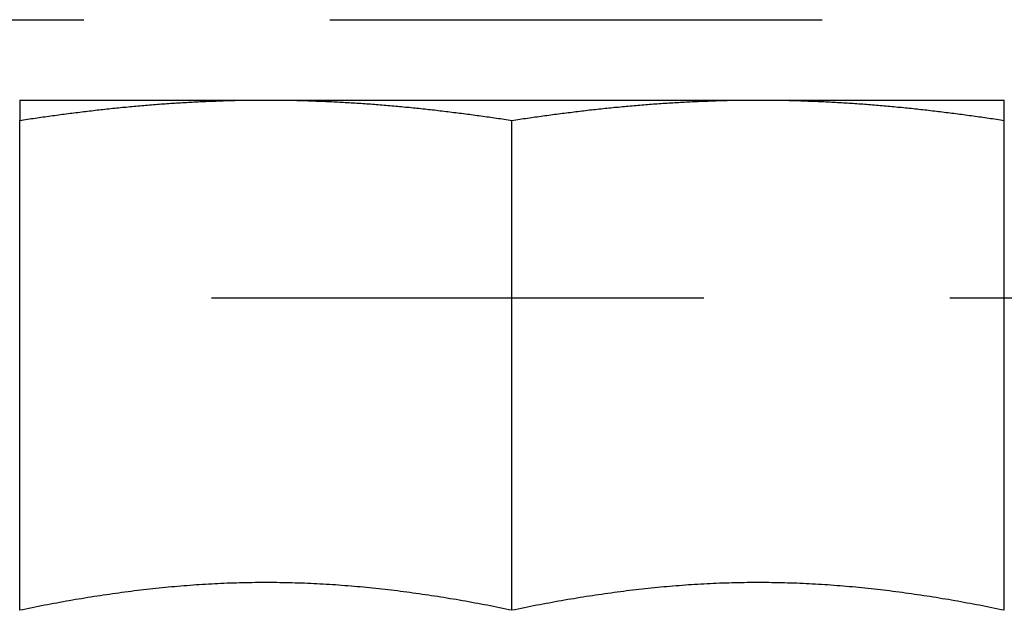
# Model space of a CAD drawing. Extents: x 1193 to 2454, y -439 to 1071.
# Drawn here: x 2314 to 2324, y 129 to 135 of the extents above; entities that cross this region are included whole.
import ezdxf

# ---------------------------------------------------------------- set-up
doc = ezdxf.new("R2010")
doc.units = 0
doc.header["$LTSCALE"] = 20
doc.linetypes.add('VERDECKT', pattern=[0.375, 0.25, -0.125])
doc.layers.get('0').update_dxf_attribs({"linetype": 'CONTINUOUS'})
doc.layers.add('BEM', color=7, linetype='CONTINUOUS')

# ---------------------------------------------------------------- blocks, each defined once
blk = doc.blocks.new('A$C5B2F486F')
at = {"color": 1, "linetype": 'VERDECKT', "extrusion": (-2e-16, 1, -2e-16)}
for p, q in [((-493.543032, 135.295942), (-354.84508, 135.295942)), ((-354.746309, 132.467514), (-493.641803, 132.467514))]:
    blk.add_line(p, q, dxfattribs=at)
at = {"color": 3, "linetype": 'CONTINUOUS', "extrusion": (-2e-16, 1, -2e-16)}
for p, q in [((-429.194056, 134.479942), (-426.694056, 134.479942)), ((-426.694056, 134.479942), (-421.694056, 134.479942)), ((-421.694056, 134.479942), (-419.194056, 134.479942)), ((-429.194056, 129.297862), (-429.194056, 134.272683)), ((-424.194056, 129.297862), (-424.194056, 134.272683)), ((-419.194056, 129.297862), (-419.194056, 134.272683))]:
    blk.add_line(p, q, dxfattribs=at)
at = {"color": 3}
for points in [[(-429.194, 134.48, 0), (-429.194, 134.48, 0), (-429.194, 134.48, 0), (-429.194, 134.48, 0), (-429.194, 134.48, 0), (-429.194, 134.48, 0), (-429.194, 134.48, 0), (-429.194, 134.48, 0), (-429.194, 134.48, 0), (-429.194, 134.479, 0), (-429.194, 134.479, 0), (-429.194, 134.479, 0), (-429.194, 134.479, 0), (-429.194, 134.479, 0), (-429.194, 134.479, 0), (-429.194, 134.479, 0), (-429.194, 134.478, 0), (-429.194, 134.478, 0), (-429.194, 134.478, 0), (-429.194, 134.478, 0), (-429.194, 134.477, 0), (-429.194, 134.477, 0), (-429.194, 134.477, 0), (-429.194, 134.477, 0), (-429.194, 134.476, 0), (-429.194, 134.476, 0), (-429.194, 134.476, 0), (-429.194, 134.475, 0), (-429.194, 134.475, 0), (-429.194, 134.475, 0), (-429.194, 134.474, 0), (-429.194, 134.474, 0), (-429.194, 134.474, 0), (-429.194, 134.473, 0), (-429.194, 134.473, 0), (-429.194, 134.472, 0), (-429.194, 134.472, 0), (-429.194, 134.472, 0), (-429.194, 134.471, 0), (-429.194, 134.471, 0), (-429.194, 134.47, 0), (-429.194, 134.47, 0), (-429.194, 134.469, 0), (-429.194, 134.469, 0), (-429.194, 134.468, 0), (-429.194, 134.468, 0), (-429.194, 134.467, 0), (-429.194, 134.466, 0), (-429.194, 134.466, 0), (-429.194, 134.465, 0), (-429.194, 134.465, 0), (-429.194, 134.464, 0), (-429.194, 134.463, 0), (-429.194, 134.463, 0), (-429.194, 134.462, 0), (-429.194, 134.462, 0), (-429.194, 134.461, 0), (-429.194, 134.46, 0), (-429.194, 134.459, 0), (-429.194, 134.459, 0), (-429.194, 134.458, 0), (-429.194, 134.457, 0), (-429.194, 134.457, 0), (-429.194, 134.456, 0), (-429.194, 134.455, 0), (-429.194, 134.454, 0), (-429.194, 134.454, 0), (-429.194, 134.453, 0), (-429.194, 134.452, 0), (-429.194, 134.451, 0), (-429.194, 134.45, 0), (-429.194, 134.449, 0), (-429.194, 134.449, 0), (-429.194, 134.448, 0), (-429.194, 134.447, 0), (-429.194, 134.446, 0), (-429.194, 134.445, 0), (-429.194, 134.444, 0), (-429.194, 134.443, 0), (-429.194, 134.442, 0), (-429.194, 134.441, 0), (-429.194, 134.44, 0), (-429.194, 134.439, 0), (-429.194, 134.438, 0), (-429.194, 134.437, 0), (-429.194, 134.436, 0), (-429.194, 134.435, 0), (-429.194, 134.434, 0), (-429.194, 134.433, 0), (-429.194, 134.432, 0), (-429.194, 134.431, 0), (-429.194, 134.43, 0), (-429.194, 134.429, 0), (-429.194, 134.428, 0), (-429.194, 134.427, 0), (-429.194, 134.426, 0), (-429.194, 134.425, 0), (-429.194, 134.424, 0), (-429.194, 134.422, 0), (-429.194, 134.421, 0), (-429.194, 134.42, 0), (-429.194, 134.419, 0), (-429.194, 134.418, 0), (-429.194, 134.417, 0), (-429.194, 134.415, 0), (-429.194, 134.414, 0), (-429.194, 134.413, 0), (-429.194, 134.412, 0), (-429.194, 134.41, 0), (-429.194, 134.409, 0), (-429.194, 134.408, 0), (-429.194, 134.407, 0), (-429.194, 134.405, 0), (-429.194, 134.404, 0), (-429.194, 134.403, 0), (-429.194, 134.401, 0), (-429.194, 134.4, 0), (-429.194, 134.399, 0), (-429.194, 134.397, 0), (-429.194, 134.396, 0), (-429.194, 134.395, 0), (-429.194, 134.393, 0), (-429.194, 134.392, 0), (-429.194, 134.39, 0), (-429.194, 134.389, 0), (-429.194, 134.387, 0), (-429.194, 134.386, 0), (-429.194, 134.385, 0), (-429.194, 134.383, 0), (-429.194, 134.382, 0), (-429.194, 134.38, 0), (-429.194, 134.379, 0), (-429.194, 134.377, 0), (-429.194, 134.376, 0), (-429.194, 134.374, 0), (-429.194, 134.373, 0), (-429.194, 134.371, 0), (-429.194, 134.37, 0), (-429.194, 134.368, 0), (-429.194, 134.366, 0), (-429.194, 134.365, 0), (-429.194, 134.363, 0), (-429.194, 134.362, 0), (-429.194, 134.36, 0), (-429.194, 134.358, 0), (-429.194, 134.357, 0), (-429.194, 134.355, 0), (-429.194, 134.354, 0), (-429.194, 134.352, 0), (-429.194, 134.35, 0), (-429.194, 134.349, 0), (-429.194, 134.347, 0), (-429.194, 134.345, 0), (-429.194, 134.344, 0), (-429.194, 134.342, 0), (-429.194, 134.34, 0), (-429.194, 134.338, 0), (-429.194, 134.337, 0), (-429.194, 134.335, 0), (-429.194, 134.333, 0), (-429.194, 134.331, 0), (-429.194, 134.33, 0), (-429.194, 134.328, 0), (-429.194, 134.326, 0), (-429.194, 134.324, 0), (-429.194, 134.322, 0), (-429.194, 134.321, 0), (-429.194, 134.319, 0), (-429.194, 134.317, 0), (-429.194, 134.315, 0), (-429.194, 134.313, 0), (-429.194, 134.311, 0), (-429.194, 134.31, 0), (-429.194, 134.308, 0), (-429.194, 134.306, 0), (-429.194, 134.304, 0), (-429.194, 134.302, 0), (-429.194, 134.3, 0), (-429.194, 134.298, 0), (-429.194, 134.296, 0), (-429.194, 134.294, 0), (-429.194, 134.292, 0), (-429.194, 134.291, 0), (-429.194, 134.289, 0), (-429.194, 134.287, 0), (-429.194, 134.285, 0), (-429.194, 134.283, 0), (-429.194, 134.281, 0), (-429.194, 134.279, 0), (-429.194, 134.277, 0), (-429.194, 134.275, 0), (-429.194, 134.273, 0)], [(-429.194, 134.273, 0), (-429.174, 134.276, 0), (-429.155, 134.279, 0), (-429.135, 134.282, 0), (-429.115, 134.285, 0), (-429.096, 134.288, 0), (-429.076, 134.291, 0), (-429.056, 134.294, 0), (-429.037, 134.296, 0), (-429.017, 134.299, 0), (-428.997, 134.302, 0), (-428.978, 134.305, 0), (-428.958, 134.308, 0), (-428.938, 134.311, 0), (-428.918, 134.313, 0), (-428.899, 134.316, 0), (-428.879, 134.319, 0), (-428.859, 134.322, 0), (-428.84, 134.324, 0), (-428.82, 134.327, 0), (-428.8, 134.33, 0), (-428.781, 134.332, 0), (-428.761, 134.335, 0), (-428.741, 134.338, 0), (-428.722, 134.34, 0), (-428.702, 134.343, 0), (-428.682, 134.345, 0), (-428.663, 134.348, 0), (-428.643, 134.35, 0), (-428.623, 134.353, 0), (-428.604, 134.355, 0), (-428.584, 134.358, 0), (-428.564, 134.36, 0), (-428.544, 134.362, 0), (-428.525, 134.365, 0), (-428.505, 134.367, 0), (-428.485, 134.369, 0), (-428.466, 134.372, 0), (-428.446, 134.374, 0), (-428.426, 134.376, 0), (-428.407, 134.379, 0), (-428.387, 134.381, 0), (-428.367, 134.383, 0), (-428.348, 134.385, 0), (-428.328, 134.387, 0), (-428.308, 134.389, 0), (-428.289, 134.392, 0), (-428.269, 134.394, 0), (-428.249, 134.396, 0), (-428.229, 134.398, 0), (-428.21, 134.4, 0), (-428.19, 134.402, 0), (-428.17, 134.404, 0), (-428.151, 134.406, 0), (-428.131, 134.408, 0), (-428.111, 134.409, 0), (-428.092, 134.411, 0), (-428.072, 134.413, 0), (-428.052, 134.415, 0), (-428.033, 134.417, 0), (-428.013, 134.419, 0), (-427.993, 134.42, 0), (-427.974, 134.422, 0), (-427.954, 134.424, 0), (-427.934, 134.425, 0), (-427.915, 134.427, 0), (-427.895, 134.429, 0), (-427.875, 134.43, 0), (-427.855, 134.432, 0), (-427.836, 134.434, 0), (-427.816, 134.435, 0), (-427.796, 134.437, 0), (-427.777, 134.438, 0), (-427.757, 134.44, 0), (-427.737, 134.441, 0), (-427.718, 134.442, 0), (-427.698, 134.444, 0), (-427.678, 134.445, 0), (-427.659, 134.447, 0), (-427.639, 134.448, 0), (-427.619, 134.449, 0), (-427.6, 134.45, 0), (-427.58, 134.452, 0), (-427.56, 134.453, 0), (-427.541, 134.454, 0), (-427.521, 134.455, 0), (-427.501, 134.456, 0), (-427.481, 134.457, 0), (-427.462, 134.459, 0), (-427.442, 134.46, 0), (-427.422, 134.461, 0), (-427.403, 134.462, 0), (-427.383, 134.463, 0), (-427.363, 134.464, 0), (-427.344, 134.465, 0), (-427.324, 134.465, 0), (-427.304, 134.466, 0), (-427.285, 134.467, 0), (-427.265, 134.468, 0), (-427.245, 134.469, 0), (-427.226, 134.47, 0), (-427.206, 134.47, 0), (-427.186, 134.471, 0), (-427.166, 134.472, 0), (-427.147, 134.472, 0), (-427.127, 134.473, 0), (-427.107, 134.474, 0), (-427.088, 134.474, 0), (-427.068, 134.475, 0), (-427.048, 134.475, 0), (-427.029, 134.476, 0), (-427.009, 134.476, 0), (-426.989, 134.477, 0), (-426.97, 134.477, 0), (-426.95, 134.478, 0), (-426.93, 134.478, 0), (-426.911, 134.478, 0), (-426.891, 134.478, 0), (-426.871, 134.479, 0), (-426.852, 134.479, 0), (-426.832, 134.479, 0), (-426.812, 134.479, 0), (-426.792, 134.48, 0), (-426.773, 134.48, 0), (-426.753, 134.48, 0), (-426.733, 134.48, 0), (-426.714, 134.48, 0), (-426.694, 134.48, 0)], [(-426.694, 134.48, 0), (-426.674, 134.48, 0), (-426.655, 134.48, 0), (-426.635, 134.48, 0), (-426.615, 134.48, 0), (-426.596, 134.48, 0), (-426.576, 134.479, 0), (-426.556, 134.479, 0), (-426.537, 134.479, 0), (-426.517, 134.479, 0), (-426.497, 134.478, 0), (-426.478, 134.478, 0), (-426.458, 134.478, 0), (-426.438, 134.478, 0), (-426.418, 134.477, 0), (-426.399, 134.477, 0), (-426.379, 134.476, 0), (-426.359, 134.476, 0), (-426.34, 134.475, 0), (-426.32, 134.475, 0), (-426.3, 134.474, 0), (-426.281, 134.474, 0), (-426.261, 134.473, 0), (-426.241, 134.472, 0), (-426.222, 134.472, 0), (-426.202, 134.471, 0), (-426.182, 134.47, 0), (-426.163, 134.47, 0), (-426.143, 134.469, 0), (-426.123, 134.468, 0), (-426.104, 134.467, 0), (-426.084, 134.466, 0), (-426.064, 134.465, 0), (-426.044, 134.465, 0), (-426.025, 134.464, 0), (-426.005, 134.463, 0), (-425.985, 134.462, 0), (-425.966, 134.461, 0), (-425.946, 134.46, 0), (-425.926, 134.459, 0), (-425.907, 134.457, 0), (-425.887, 134.456, 0), (-425.867, 134.455, 0), (-425.848, 134.454, 0), (-425.828, 134.453, 0), (-425.808, 134.452, 0), (-425.789, 134.45, 0), (-425.769, 134.449, 0), (-425.749, 134.448, 0), (-425.729, 134.447, 0), (-425.71, 134.445, 0), (-425.69, 134.444, 0), (-425.67, 134.442, 0), (-425.651, 134.441, 0), (-425.631, 134.44, 0), (-425.611, 134.438, 0), (-425.592, 134.437, 0), (-425.572, 134.435, 0), (-425.552, 134.434, 0), (-425.533, 134.432, 0), (-425.513, 134.43, 0), (-425.493, 134.429, 0), (-425.474, 134.427, 0), (-425.454, 134.425, 0), (-425.434, 134.424, 0), (-425.415, 134.422, 0), (-425.395, 134.42, 0), (-425.375, 134.419, 0), (-425.355, 134.417, 0), (-425.336, 134.415, 0), (-425.316, 134.413, 0), (-425.296, 134.411, 0), (-425.277, 134.409, 0), (-425.257, 134.408, 0), (-425.237, 134.406, 0), (-425.218, 134.404, 0), (-425.198, 134.402, 0), (-425.178, 134.4, 0), (-425.159, 134.398, 0), (-425.139, 134.396, 0), (-425.119, 134.394, 0), (-425.1, 134.392, 0), (-425.08, 134.389, 0), (-425.06, 134.387, 0), (-425.041, 134.385, 0), (-425.021, 134.383, 0), (-425.001, 134.381, 0), (-424.981, 134.379, 0), (-424.962, 134.376, 0), (-424.942, 134.374, 0), (-424.922, 134.372, 0), (-424.903, 134.369, 0), (-424.883, 134.367, 0), (-424.863, 134.365, 0), (-424.844, 134.362, 0), (-424.824, 134.36, 0), (-424.804, 134.358, 0), (-424.785, 134.355, 0), (-424.765, 134.353, 0), (-424.745, 134.35, 0), (-424.726, 134.348, 0), (-424.706, 134.345, 0), (-424.686, 134.343, 0), (-424.666, 134.34, 0), (-424.647, 134.338, 0), (-424.627, 134.335, 0), (-424.607, 134.332, 0), (-424.588, 134.33, 0), (-424.568, 134.327, 0), (-424.548, 134.324, 0), (-424.529, 134.322, 0), (-424.509, 134.319, 0), (-424.489, 134.316, 0), (-424.47, 134.313, 0), (-424.45, 134.311, 0), (-424.43, 134.308, 0), (-424.411, 134.305, 0), (-424.391, 134.302, 0), (-424.371, 134.299, 0), (-424.352, 134.296, 0), (-424.332, 134.294, 0), (-424.312, 134.291, 0), (-424.292, 134.288, 0), (-424.273, 134.285, 0), (-424.253, 134.282, 0), (-424.233, 134.279, 0), (-424.214, 134.276, 0), (-424.194, 134.273, 0)], [(-424.194, 134.273, 0), (-424.174, 134.276, 0), (-424.155, 134.279, 0), (-424.135, 134.282, 0), (-424.115, 134.285, 0), (-424.096, 134.288, 0), (-424.076, 134.291, 0), (-424.056, 134.294, 0), (-424.037, 134.296, 0), (-424.017, 134.299, 0), (-423.997, 134.302, 0), (-423.978, 134.305, 0), (-423.958, 134.308, 0), (-423.938, 134.311, 0), (-423.918, 134.313, 0), (-423.899, 134.316, 0), (-423.879, 134.319, 0), (-423.859, 134.322, 0), (-423.84, 134.324, 0), (-423.82, 134.327, 0), (-423.8, 134.33, 0), (-423.781, 134.332, 0), (-423.761, 134.335, 0), (-423.741, 134.338, 0), (-423.722, 134.34, 0), (-423.702, 134.343, 0), (-423.682, 134.345, 0), (-423.663, 134.348, 0), (-423.643, 134.35, 0), (-423.623, 134.353, 0), (-423.604, 134.355, 0), (-423.584, 134.358, 0), (-423.564, 134.36, 0), (-423.544, 134.362, 0), (-423.525, 134.365, 0), (-423.505, 134.367, 0), (-423.485, 134.369, 0), (-423.466, 134.372, 0), (-423.446, 134.374, 0), (-423.426, 134.376, 0), (-423.407, 134.379, 0), (-423.387, 134.381, 0), (-423.367, 134.383, 0), (-423.348, 134.385, 0), (-423.328, 134.387, 0), (-423.308, 134.389, 0), (-423.289, 134.392, 0), (-423.269, 134.394, 0), (-423.249, 134.396, 0), (-423.229, 134.398, 0), (-423.21, 134.4, 0), (-423.19, 134.402, 0), (-423.17, 134.404, 0), (-423.151, 134.406, 0), (-423.131, 134.408, 0), (-423.111, 134.409, 0), (-423.092, 134.411, 0), (-423.072, 134.413, 0), (-423.052, 134.415, 0), (-423.033, 134.417, 0), (-423.013, 134.419, 0), (-422.993, 134.42, 0), (-422.974, 134.422, 0), (-422.954, 134.424, 0), (-422.934, 134.425, 0), (-422.915, 134.427, 0), (-422.895, 134.429, 0), (-422.875, 134.43, 0), (-422.855, 134.432, 0), (-422.836, 134.434, 0), (-422.816, 134.435, 0), (-422.796, 134.437, 0), (-422.777, 134.438, 0), (-422.757, 134.44, 0), (-422.737, 134.441, 0), (-422.718, 134.442, 0), (-422.698, 134.444, 0), (-422.678, 134.445, 0), (-422.659, 134.447, 0), (-422.639, 134.448, 0), (-422.619, 134.449, 0), (-422.6, 134.45, 0), (-422.58, 134.452, 0), (-422.56, 134.453, 0), (-422.541, 134.454, 0), (-422.521, 134.455, 0), (-422.501, 134.456, 0), (-422.481, 134.457, 0), (-422.462, 134.459, 0), (-422.442, 134.46, 0), (-422.422, 134.461, 0), (-422.403, 134.462, 0), (-422.383, 134.463, 0), (-422.363, 134.464, 0), (-422.344, 134.465, 0), (-422.324, 134.465, 0), (-422.304, 134.466, 0), (-422.285, 134.467, 0), (-422.265, 134.468, 0), (-422.245, 134.469, 0), (-422.226, 134.47, 0), (-422.206, 134.47, 0), (-422.186, 134.471, 0), (-422.166, 134.472, 0), (-422.147, 134.472, 0), (-422.127, 134.473, 0), (-422.107, 134.474, 0), (-422.088, 134.474, 0), (-422.068, 134.475, 0), (-422.048, 134.475, 0), (-422.029, 134.476, 0), (-422.009, 134.476, 0), (-421.989, 134.477, 0), (-421.97, 134.477, 0), (-421.95, 134.478, 0), (-421.93, 134.478, 0), (-421.911, 134.478, 0), (-421.891, 134.478, 0), (-421.871, 134.479, 0), (-421.852, 134.479, 0), (-421.832, 134.479, 0), (-421.812, 134.479, 0), (-421.792, 134.48, 0), (-421.773, 134.48, 0), (-421.753, 134.48, 0), (-421.733, 134.48, 0), (-421.714, 134.48, 0), (-421.694, 134.48, 0)], [(-421.694, 134.48, 0), (-421.674, 134.48, 0), (-421.655, 134.48, 0), (-421.635, 134.48, 0), (-421.615, 134.48, 0), (-421.596, 134.48, 0), (-421.576, 134.479, 0), (-421.556, 134.479, 0), (-421.537, 134.479, 0), (-421.517, 134.479, 0), (-421.497, 134.478, 0), (-421.478, 134.478, 0), (-421.458, 134.478, 0), (-421.438, 134.478, 0), (-421.418, 134.477, 0), (-421.399, 134.477, 0), (-421.379, 134.476, 0), (-421.359, 134.476, 0), (-421.34, 134.475, 0), (-421.32, 134.475, 0), (-421.3, 134.474, 0), (-421.281, 134.474, 0), (-421.261, 134.473, 0), (-421.241, 134.472, 0), (-421.222, 134.472, 0), (-421.202, 134.471, 0), (-421.182, 134.47, 0), (-421.163, 134.47, 0), (-421.143, 134.469, 0), (-421.123, 134.468, 0), (-421.104, 134.467, 0), (-421.084, 134.466, 0), (-421.064, 134.465, 0), (-421.044, 134.465, 0), (-421.025, 134.464, 0), (-421.005, 134.463, 0), (-420.985, 134.462, 0), (-420.966, 134.461, 0), (-420.946, 134.46, 0), (-420.926, 134.459, 0), (-420.907, 134.457, 0), (-420.887, 134.456, 0), (-420.867, 134.455, 0), (-420.848, 134.454, 0), (-420.828, 134.453, 0), (-420.808, 134.452, 0), (-420.789, 134.45, 0), (-420.769, 134.449, 0), (-420.749, 134.448, 0), (-420.729, 134.447, 0), (-420.71, 134.445, 0), (-420.69, 134.444, 0), (-420.67, 134.442, 0), (-420.651, 134.441, 0), (-420.631, 134.44, 0), (-420.611, 134.438, 0), (-420.592, 134.437, 0), (-420.572, 134.435, 0), (-420.552, 134.434, 0), (-420.533, 134.432, 0), (-420.513, 134.43, 0), (-420.493, 134.429, 0), (-420.474, 134.427, 0), (-420.454, 134.425, 0), (-420.434, 134.424, 0), (-420.415, 134.422, 0), (-420.395, 134.42, 0), (-420.375, 134.419, 0), (-420.355, 134.417, 0), (-420.336, 134.415, 0), (-420.316, 134.413, 0), (-420.296, 134.411, 0), (-420.277, 134.409, 0), (-420.257, 134.408, 0), (-420.237, 134.406, 0), (-420.218, 134.404, 0), (-420.198, 134.402, 0), (-420.178, 134.4, 0), (-420.159, 134.398, 0), (-420.139, 134.396, 0), (-420.119, 134.394, 0), (-420.1, 134.392, 0), (-420.08, 134.389, 0), (-420.06, 134.387, 0), (-420.041, 134.385, 0), (-420.021, 134.383, 0), (-420.001, 134.381, 0), (-419.981, 134.379, 0), (-419.962, 134.376, 0), (-419.942, 134.374, 0), (-419.922, 134.372, 0), (-419.903, 134.369, 0), (-419.883, 134.367, 0), (-419.863, 134.365, 0), (-419.844, 134.362, 0), (-419.824, 134.36, 0), (-419.804, 134.358, 0), (-419.785, 134.355, 0), (-419.765, 134.353, 0), (-419.745, 134.35, 0), (-419.726, 134.348, 0), (-419.706, 134.345, 0), (-419.686, 134.343, 0), (-419.666, 134.34, 0), (-419.647, 134.338, 0), (-419.627, 134.335, 0), (-419.607, 134.332, 0), (-419.588, 134.33, 0), (-419.568, 134.327, 0), (-419.548, 134.324, 0), (-419.529, 134.322, 0), (-419.509, 134.319, 0), (-419.489, 134.316, 0), (-419.47, 134.313, 0), (-419.45, 134.311, 0), (-419.43, 134.308, 0), (-419.411, 134.305, 0), (-419.391, 134.302, 0), (-419.371, 134.299, 0), (-419.352, 134.296, 0), (-419.332, 134.294, 0), (-419.312, 134.291, 0), (-419.292, 134.288, 0), (-419.273, 134.285, 0), (-419.253, 134.282, 0), (-419.233, 134.279, 0), (-419.214, 134.276, 0), (-419.194, 134.273, 0)], [(-419.194, 134.273, 0), (-419.194, 134.275, 0), (-419.194, 134.277, 0), (-419.194, 134.279, 0), (-419.194, 134.281, 0), (-419.194, 134.283, 0), (-419.194, 134.285, 0), (-419.194, 134.287, 0), (-419.194, 134.289, 0), (-419.194, 134.291, 0), (-419.194, 134.292, 0), (-419.194, 134.294, 0), (-419.194, 134.296, 0), (-419.194, 134.298, 0), (-419.194, 134.3, 0), (-419.194, 134.302, 0), (-419.194, 134.304, 0), (-419.194, 134.306, 0), (-419.194, 134.308, 0), (-419.194, 134.31, 0), (-419.194, 134.311, 0), (-419.194, 134.313, 0), (-419.194, 134.315, 0), (-419.194, 134.317, 0), (-419.194, 134.319, 0), (-419.194, 134.321, 0), (-419.194, 134.322, 0), (-419.194, 134.324, 0), (-419.194, 134.326, 0), (-419.194, 134.328, 0), (-419.194, 134.33, 0), (-419.194, 134.331, 0), (-419.194, 134.333, 0), (-419.194, 134.335, 0), (-419.194, 134.337, 0), (-419.194, 134.338, 0), (-419.194, 134.34, 0), (-419.194, 134.342, 0), (-419.194, 134.344, 0), (-419.194, 134.345, 0), (-419.194, 134.347, 0), (-419.194, 134.349, 0), (-419.194, 134.35, 0), (-419.194, 134.352, 0), (-419.194, 134.354, 0), (-419.194, 134.355, 0), (-419.194, 134.357, 0), (-419.194, 134.358, 0), (-419.194, 134.36, 0), (-419.194, 134.362, 0), (-419.194, 134.363, 0), (-419.194, 134.365, 0), (-419.194, 134.366, 0), (-419.194, 134.368, 0), (-419.194, 134.37, 0), (-419.194, 134.371, 0), (-419.194, 134.373, 0), (-419.194, 134.374, 0), (-419.194, 134.376, 0), (-419.194, 134.377, 0), (-419.194, 134.379, 0), (-419.194, 134.38, 0), (-419.194, 134.382, 0), (-419.194, 134.383, 0), (-419.194, 134.385, 0), (-419.194, 134.386, 0), (-419.194, 134.387, 0), (-419.194, 134.389, 0), (-419.194, 134.39, 0), (-419.194, 134.392, 0), (-419.194, 134.393, 0), (-419.194, 134.395, 0), (-419.194, 134.396, 0), (-419.194, 134.397, 0), (-419.194, 134.399, 0), (-419.194, 134.4, 0), (-419.194, 134.401, 0), (-419.194, 134.403, 0), (-419.194, 134.404, 0), (-419.194, 134.405, 0), (-419.194, 134.407, 0), (-419.194, 134.408, 0), (-419.194, 134.409, 0), (-419.194, 134.41, 0), (-419.194, 134.412, 0), (-419.194, 134.413, 0), (-419.194, 134.414, 0), (-419.194, 134.415, 0), (-419.194, 134.417, 0), (-419.194, 134.418, 0), (-419.194, 134.419, 0), (-419.194, 134.42, 0), (-419.194, 134.421, 0), (-419.194, 134.422, 0), (-419.194, 134.424, 0), (-419.194, 134.425, 0), (-419.194, 134.426, 0), (-419.194, 134.427, 0), (-419.194, 134.428, 0), (-419.194, 134.429, 0), (-419.194, 134.43, 0), (-419.194, 134.431, 0), (-419.194, 134.432, 0), (-419.194, 134.433, 0), (-419.194, 134.434, 0), (-419.194, 134.435, 0), (-419.194, 134.436, 0), (-419.194, 134.437, 0), (-419.194, 134.438, 0), (-419.194, 134.439, 0), (-419.194, 134.44, 0), (-419.194, 134.441, 0), (-419.194, 134.442, 0), (-419.194, 134.443, 0), (-419.194, 134.444, 0), (-419.194, 134.445, 0), (-419.194, 134.446, 0), (-419.194, 134.447, 0), (-419.194, 134.448, 0), (-419.194, 134.449, 0), (-419.194, 134.449, 0), (-419.194, 134.45, 0), (-419.194, 134.451, 0), (-419.194, 134.452, 0), (-419.194, 134.453, 0), (-419.194, 134.454, 0), (-419.194, 134.454, 0), (-419.194, 134.455, 0), (-419.194, 134.456, 0), (-419.194, 134.457, 0), (-419.194, 134.457, 0), (-419.194, 134.458, 0), (-419.194, 134.459, 0), (-419.194, 134.459, 0), (-419.194, 134.46, 0), (-419.194, 134.461, 0), (-419.194, 134.462, 0), (-419.194, 134.462, 0), (-419.194, 134.463, 0), (-419.194, 134.463, 0), (-419.194, 134.464, 0), (-419.194, 134.465, 0), (-419.194, 134.465, 0), (-419.194, 134.466, 0), (-419.194, 134.466, 0), (-419.194, 134.467, 0), (-419.194, 134.468, 0), (-419.194, 134.468, 0), (-419.194, 134.469, 0), (-419.194, 134.469, 0), (-419.194, 134.47, 0), (-419.194, 134.47, 0), (-419.194, 134.471, 0), (-419.194, 134.471, 0), (-419.194, 134.472, 0), (-419.194, 134.472, 0), (-419.194, 134.472, 0), (-419.194, 134.473, 0), (-419.194, 134.473, 0), (-419.194, 134.474, 0), (-419.194, 134.474, 0), (-419.194, 134.474, 0), (-419.194, 134.475, 0), (-419.194, 134.475, 0), (-419.194, 134.475, 0), (-419.194, 134.476, 0), (-419.194, 134.476, 0), (-419.194, 134.476, 0), (-419.194, 134.477, 0), (-419.194, 134.477, 0), (-419.194, 134.477, 0), (-419.194, 134.477, 0), (-419.194, 134.478, 0), (-419.194, 134.478, 0), (-419.194, 134.478, 0), (-419.194, 134.478, 0), (-419.194, 134.479, 0), (-419.194, 134.479, 0), (-419.194, 134.479, 0), (-419.194, 134.479, 0), (-419.194, 134.479, 0), (-419.194, 134.479, 0), (-419.194, 134.479, 0), (-419.194, 134.48, 0), (-419.194, 134.48, 0), (-419.194, 134.48, 0), (-419.194, 134.48, 0), (-419.194, 134.48, 0), (-419.194, 134.48, 0), (-419.194, 134.48, 0), (-419.194, 134.48, 0), (-419.194, 134.48, 0)], [(-424.194, 129.298, 0), (-424.226, 129.304, 0), (-424.257, 129.311, 0), (-424.288, 129.317, 0), (-424.32, 129.324, 0), (-424.351, 129.33, 0), (-424.383, 129.336, 0), (-424.414, 129.342, 0), (-424.446, 129.349, 0), (-424.477, 129.355, 0), (-424.509, 129.361, 0), (-424.54, 129.367, 0), (-424.571, 129.372, 0), (-424.603, 129.378, 0), (-424.634, 129.384, 0), (-424.666, 129.389, 0), (-424.697, 129.395, 0), (-424.729, 129.4, 0), (-424.76, 129.406, 0), (-424.792, 129.411, 0), (-424.823, 129.416, 0), (-424.854, 129.422, 0), (-424.886, 129.427, 0), (-424.917, 129.432, 0), (-424.949, 129.437, 0), (-424.98, 129.442, 0), (-425.012, 129.446, 0), (-425.043, 129.451, 0), (-425.075, 129.456, 0), (-425.106, 129.46, 0), (-425.137, 129.465, 0), (-425.169, 129.469, 0), (-425.2, 129.473, 0), (-425.232, 129.478, 0), (-425.263, 129.482, 0), (-425.295, 129.486, 0), (-425.326, 129.49, 0), (-425.358, 129.494, 0), (-425.389, 129.498, 0), (-425.42, 129.502, 0), (-425.452, 129.505, 0), (-425.483, 129.509, 0), (-425.515, 129.512, 0), (-425.546, 129.516, 0), (-425.578, 129.519, 0), (-425.609, 129.522, 0), (-425.641, 129.526, 0), (-425.672, 129.529, 0), (-425.703, 129.532, 0), (-425.735, 129.535, 0), (-425.766, 129.537, 0), (-425.798, 129.54, 0), (-425.829, 129.543, 0), (-425.861, 129.545, 0), (-425.892, 129.548, 0), (-425.924, 129.55, 0), (-425.955, 129.552, 0), (-425.987, 129.555, 0), (-426.018, 129.557, 0), (-426.049, 129.559, 0), (-426.081, 129.561, 0), (-426.112, 129.563, 0), (-426.144, 129.564, 0), (-426.175, 129.566, 0), (-426.207, 129.568, 0), (-426.238, 129.569, 0), (-426.27, 129.57, 0), (-426.301, 129.572, 0), (-426.332, 129.573, 0), (-426.364, 129.574, 0), (-426.395, 129.575, 0), (-426.427, 129.576, 0), (-426.458, 129.577, 0), (-426.49, 129.577, 0), (-426.521, 129.578, 0), (-426.553, 129.578, 0), (-426.584, 129.579, 0), (-426.615, 129.579, 0), (-426.647, 129.579, 0), (-426.678, 129.579, 0), (-426.71, 129.579, 0), (-426.741, 129.579, 0), (-426.773, 129.579, 0), (-426.804, 129.579, 0), (-426.836, 129.578, 0), (-426.867, 129.578, 0), (-426.898, 129.577, 0), (-426.93, 129.577, 0), (-426.961, 129.576, 0), (-426.993, 129.575, 0), (-427.024, 129.574, 0), (-427.056, 129.573, 0), (-427.087, 129.572, 0), (-427.119, 129.57, 0), (-427.15, 129.569, 0), (-427.181, 129.568, 0), (-427.213, 129.566, 0), (-427.244, 129.564, 0), (-427.276, 129.563, 0), (-427.307, 129.561, 0), (-427.339, 129.559, 0), (-427.37, 129.557, 0), (-427.402, 129.555, 0), (-427.433, 129.552, 0), (-427.464, 129.55, 0), (-427.496, 129.548, 0), (-427.527, 129.545, 0), (-427.559, 129.543, 0), (-427.59, 129.54, 0), (-427.622, 129.537, 0), (-427.653, 129.535, 0), (-427.685, 129.532, 0), (-427.716, 129.529, 0), (-427.748, 129.526, 0), (-427.779, 129.522, 0), (-427.81, 129.519, 0), (-427.842, 129.516, 0), (-427.873, 129.512, 0), (-427.905, 129.509, 0), (-427.936, 129.505, 0), (-427.968, 129.502, 0), (-427.999, 129.498, 0), (-428.031, 129.494, 0), (-428.062, 129.49, 0), (-428.093, 129.486, 0), (-428.125, 129.482, 0), (-428.156, 129.478, 0), (-428.188, 129.473, 0), (-428.219, 129.469, 0), (-428.251, 129.465, 0), (-428.282, 129.46, 0), (-428.314, 129.456, 0), (-428.345, 129.451, 0), (-428.376, 129.446, 0), (-428.408, 129.442, 0), (-428.439, 129.437, 0), (-428.471, 129.432, 0), (-428.502, 129.427, 0), (-428.534, 129.422, 0), (-428.565, 129.416, 0), (-428.597, 129.411, 0), (-428.628, 129.406, 0), (-428.659, 129.4, 0), (-428.691, 129.395, 0), (-428.722, 129.389, 0), (-428.754, 129.384, 0), (-428.785, 129.378, 0), (-428.817, 129.372, 0), (-428.848, 129.367, 0), (-428.88, 129.361, 0), (-428.911, 129.355, 0), (-428.942, 129.349, 0), (-428.974, 129.342, 0), (-429.005, 129.336, 0), (-429.037, 129.33, 0), (-429.068, 129.324, 0), (-429.1, 129.317, 0), (-429.131, 129.311, 0), (-429.163, 129.304, 0), (-429.194, 129.298, 0)], [(-419.194, 129.298, 0), (-419.226, 129.304, 0), (-419.257, 129.311, 0), (-419.288, 129.317, 0), (-419.32, 129.324, 0), (-419.351, 129.33, 0), (-419.383, 129.336, 0), (-419.414, 129.342, 0), (-419.446, 129.349, 0), (-419.477, 129.355, 0), (-419.509, 129.361, 0), (-419.54, 129.367, 0), (-419.571, 129.372, 0), (-419.603, 129.378, 0), (-419.634, 129.384, 0), (-419.666, 129.389, 0), (-419.697, 129.395, 0), (-419.729, 129.4, 0), (-419.76, 129.406, 0), (-419.792, 129.411, 0), (-419.823, 129.416, 0), (-419.854, 129.422, 0), (-419.886, 129.427, 0), (-419.917, 129.432, 0), (-419.949, 129.437, 0), (-419.98, 129.442, 0), (-420.012, 129.446, 0), (-420.043, 129.451, 0), (-420.075, 129.456, 0), (-420.106, 129.46, 0), (-420.137, 129.465, 0), (-420.169, 129.469, 0), (-420.2, 129.473, 0), (-420.232, 129.478, 0), (-420.263, 129.482, 0), (-420.295, 129.486, 0), (-420.326, 129.49, 0), (-420.358, 129.494, 0), (-420.389, 129.498, 0), (-420.42, 129.502, 0), (-420.452, 129.505, 0), (-420.483, 129.509, 0), (-420.515, 129.512, 0), (-420.546, 129.516, 0), (-420.578, 129.519, 0), (-420.609, 129.522, 0), (-420.641, 129.526, 0), (-420.672, 129.529, 0), (-420.703, 129.532, 0), (-420.735, 129.535, 0), (-420.766, 129.537, 0), (-420.798, 129.54, 0), (-420.829, 129.543, 0), (-420.861, 129.545, 0), (-420.892, 129.548, 0), (-420.924, 129.55, 0), (-420.955, 129.552, 0), (-420.987, 129.555, 0), (-421.018, 129.557, 0), (-421.049, 129.559, 0), (-421.081, 129.561, 0), (-421.112, 129.563, 0), (-421.144, 129.564, 0), (-421.175, 129.566, 0), (-421.207, 129.568, 0), (-421.238, 129.569, 0), (-421.27, 129.57, 0), (-421.301, 129.572, 0), (-421.332, 129.573, 0), (-421.364, 129.574, 0), (-421.395, 129.575, 0), (-421.427, 129.576, 0), (-421.458, 129.577, 0), (-421.49, 129.577, 0), (-421.521, 129.578, 0), (-421.553, 129.578, 0), (-421.584, 129.579, 0), (-421.615, 129.579, 0), (-421.647, 129.579, 0), (-421.678, 129.579, 0), (-421.71, 129.579, 0), (-421.741, 129.579, 0), (-421.773, 129.579, 0), (-421.804, 129.579, 0), (-421.836, 129.578, 0), (-421.867, 129.578, 0), (-421.898, 129.577, 0), (-421.93, 129.577, 0), (-421.961, 129.576, 0), (-421.993, 129.575, 0), (-422.024, 129.574, 0), (-422.056, 129.573, 0), (-422.087, 129.572, 0), (-422.119, 129.57, 0), (-422.15, 129.569, 0), (-422.181, 129.568, 0), (-422.213, 129.566, 0), (-422.244, 129.564, 0), (-422.276, 129.563, 0), (-422.307, 129.561, 0), (-422.339, 129.559, 0), (-422.37, 129.557, 0), (-422.402, 129.555, 0), (-422.433, 129.552, 0), (-422.464, 129.55, 0), (-422.496, 129.548, 0), (-422.527, 129.545, 0), (-422.559, 129.543, 0), (-422.59, 129.54, 0), (-422.622, 129.537, 0), (-422.653, 129.535, 0), (-422.685, 129.532, 0), (-422.716, 129.529, 0), (-422.748, 129.526, 0), (-422.779, 129.522, 0), (-422.81, 129.519, 0), (-422.842, 129.516, 0), (-422.873, 129.512, 0), (-422.905, 129.509, 0), (-422.936, 129.505, 0), (-422.968, 129.502, 0), (-422.999, 129.498, 0), (-423.031, 129.494, 0), (-423.062, 129.49, 0), (-423.093, 129.486, 0), (-423.125, 129.482, 0), (-423.156, 129.478, 0), (-423.188, 129.473, 0), (-423.219, 129.469, 0), (-423.251, 129.465, 0), (-423.282, 129.46, 0), (-423.314, 129.456, 0), (-423.345, 129.451, 0), (-423.376, 129.446, 0), (-423.408, 129.442, 0), (-423.439, 129.437, 0), (-423.471, 129.432, 0), (-423.502, 129.427, 0), (-423.534, 129.422, 0), (-423.565, 129.416, 0), (-423.597, 129.411, 0), (-423.628, 129.406, 0), (-423.659, 129.4, 0), (-423.691, 129.395, 0), (-423.722, 129.389, 0), (-423.754, 129.384, 0), (-423.785, 129.378, 0), (-423.817, 129.372, 0), (-423.848, 129.367, 0), (-423.88, 129.361, 0), (-423.911, 129.355, 0), (-423.942, 129.349, 0), (-423.974, 129.342, 0), (-424.005, 129.336, 0), (-424.037, 129.33, 0), (-424.068, 129.324, 0), (-424.1, 129.317, 0), (-424.131, 129.311, 0), (-424.163, 129.304, 0), (-424.194, 129.298, 0)]]:
    blk.add_polyline3d(points, dxfattribs=at)

msp = doc.modelspace()

# ---------------------------------------------------------------- block references
at = {"layer": 'BEM'}
msp.add_blockref('A$C5B2F486F', (2743.003, 0), dxfattribs=at)

doc.saveas('drawing.dxf')
